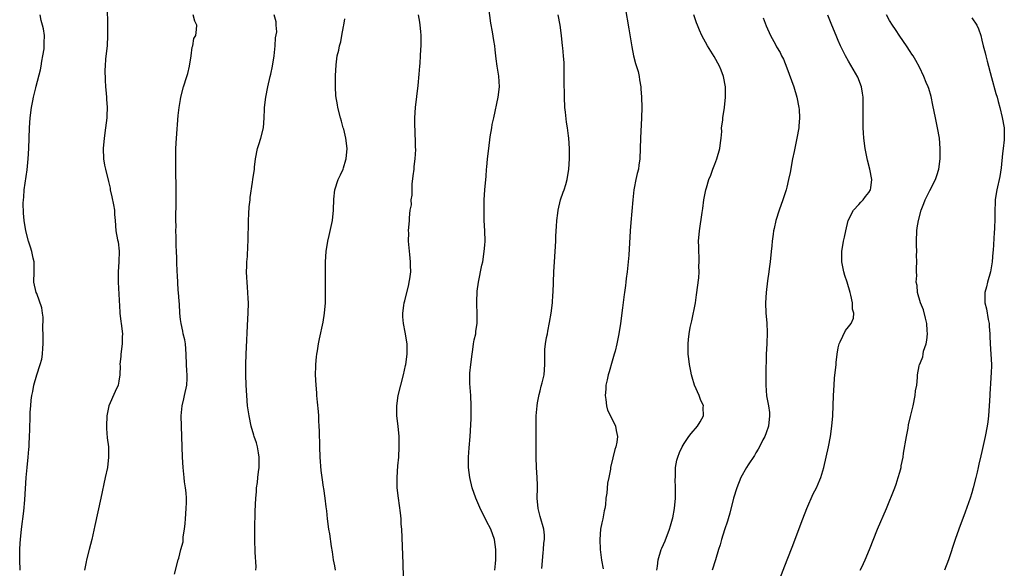
# Model space of a CAD drawing. Units: inches. Extents: x 2509781 to 2511000, y 1536000 to 1539000.
# Drawn here: x 2510806 to 2510997, y 1538727 to 1538834 of the extents above; entities that cross this region are included whole.
import ezdxf

# ---------------------------------------------------------------- set-up
doc = ezdxf.new("R2010")
doc.units = ezdxf.units.IN
doc.header["$MEASUREMENT"] = 0
doc.layers.add('LD25081536_10ft', color=62, linetype='Continuous')

msp = doc.modelspace()

# ---------------------------------------------------------------- linework, layer by layer
at = {"layer": 'LD25081536_10ft'}
for points, elevation in [([(2510822.69, 1538836.68), (2510822.78, 1538832.78), (2510822.79, 1538831), (2510822.69, 1538829), (2510822.42, 1538826.42), (2510822.32, 1538825), (2510822.29, 1538824.29), (2510822.31, 1538822.31), (2510822.42, 1538821), (2510822.43, 1538820.43), (2510822.59, 1538819), (2510822.58, 1538818.58), (2510822.69, 1538817), (2510822.65, 1538815.35), (2510822.62, 1538815), (2510822.39, 1538813), (2510822.1, 1538811), (2510821.92, 1538809), (2510822.01, 1538807), (2510822.22, 1538805.78), (2510822.38, 1538805), (2510823, 1538802.56), (2510823.29, 1538801.29), (2510823.33, 1538801), (2510823.64, 1538799.64), (2510823.96, 1538798.04), (2510824.13, 1538797), (2510824.15, 1538796.15), (2510824.27, 1538795), (2510824.41, 1538793), (2510824.73, 1538791.27), (2510824.85, 1538790.85), (2510825.04, 1538789.04), (2510824.96, 1538787), (2510824.84, 1538785), (2510824.88, 1538783), (2510825.17, 1538777.17), (2510825.2, 1538777), (2510825.36, 1538775.36), (2510825.44, 1538775), (2510825.69, 1538773), (2510825.64, 1538772.36), (2510825.63, 1538771), (2510825.36, 1538769), (2510825.35, 1538768.65), (2510825.21, 1538767), (2510825.23, 1538766.77), (2510825.19, 1538765), (2510825, 1538763.76), (2510824.84, 1538763), (2510824.24, 1538761.76), (2510823.06, 1538759), (2510822.63, 1538757), (2510822.56, 1538755), (2510822.58, 1538754.58), (2510822.74, 1538752.74), (2510822.95, 1538751), (2510822.99, 1538749), (2510822.75, 1538747), (2510822.34, 1538745), (2510821.45, 1538741), (2510820.32, 1538735.68), (2510819.7, 1538733), (2510819.21, 1538731), (2510818.7, 1538729), (2510818.65, 1538728.65), (2510818.29, 1538727)], 8020), ([(2510898.15, 1538727), (2510898.3, 1538728.3), (2510898.35, 1538729), (2510898.37, 1538731), (2510898.12, 1538733), (2510897.39, 1538735), (2510896.55, 1538736.55), (2510895.69, 1538738.31), (2510895.33, 1538739), (2510895.23, 1538739.23), (2510894.48, 1538741), (2510893.78, 1538743), (2510893.31, 1538745), (2510893.08, 1538747), (2510893.07, 1538749), (2510893.19, 1538750.81), (2510893.38, 1538753), (2510893.56, 1538756.44), (2510893.55, 1538757.55), (2510893.59, 1538759), (2510893.5, 1538761), (2510893.31, 1538763.31), (2510893.32, 1538765.32), (2510893.49, 1538767), (2510893.73, 1538769), (2510893.9, 1538769.9), (2510894.04, 1538771), (2510894.17, 1538771.83), (2510894.46, 1538773), (2510894.5, 1538773.5), (2510894.71, 1538775), (2510894.72, 1538776.72), (2510894.71, 1538777), (2510894.7, 1538778.7), (2510894.64, 1538779.36), (2510894.75, 1538781), (2510894.75, 1538781.25), (2510895.01, 1538782.99), (2510895.66, 1538786.34), (2510895.81, 1538787), (2510896.13, 1538789), (2510896.21, 1538790.21), (2510896.28, 1538791), (2510896.24, 1538793), (2510896.12, 1538795), (2510896.07, 1538797), (2510896.09, 1538797.91), (2510896.12, 1538799), (2510896.25, 1538801), (2510896.4, 1538803), (2510896.46, 1538803.54), (2510896.56, 1538805), (2510896.62, 1538805.38), (2510896.76, 1538807), (2510896.99, 1538808.99), (2510897.29, 1538811.29), (2510897.56, 1538813), (2510897.68, 1538813.68), (2510897.95, 1538815), (2510898.84, 1538819), (2510899.08, 1538821), (2510898.94, 1538823.06), (2510898.62, 1538825), (2510898.42, 1538826.42), (2510898.39, 1538827), (2510898.21, 1538828.21), (2510898.15, 1538829), (2510898, 1538830), (2510897.69, 1538831.69), (2510897.41, 1538833.41), (2510897, 1538836.35)], 7970), ([(2510923.55, 1538836.45), (2510924.26, 1538832.26), (2510924.81, 1538828.81), (2510925.18, 1538827), (2510925.56, 1538825.56), (2510926.05, 1538823.95), (2510926.28, 1538823), (2510926.34, 1538822.34), (2510926.61, 1538821), (2510926.61, 1538820.61), (2510926.72, 1538819), (2510926.76, 1538817), (2510926.73, 1538815), (2510926.5, 1538811), (2510926.49, 1538809), (2510926.42, 1538807), (2510926.22, 1538805.78), (2510926.11, 1538805), (2510925.87, 1538804.13), (2510925.63, 1538803), (2510925.31, 1538801.31), (2510925.24, 1538801), (2510925.01, 1538799), (2510924.65, 1538794.65), (2510924.52, 1538793), (2510924.26, 1538788.26), (2510924.16, 1538787), (2510923.93, 1538785), (2510923.76, 1538783.76), (2510923.67, 1538783), (2510923.61, 1538782.39), (2510923.4, 1538781), (2510923.37, 1538780.63), (2510923, 1538778.03), (2510922.61, 1538775), (2510922.32, 1538773), (2510921.94, 1538771), (2510921.58, 1538769.58), (2510921.43, 1538769), (2510921, 1538767.63), (2510920.44, 1538765.56), (2510920.26, 1538765), (2510920.02, 1538764.02), (2510919.81, 1538763), (2510919.78, 1538762.22), (2510919.65, 1538761), (2510919.8, 1538760.2), (2510919.91, 1538759), (2510920.13, 1538758.13), (2510920.69, 1538757), (2510921.64, 1538755), (2510921.82, 1538754.18), (2510922.04, 1538753), (2510921.89, 1538751.89), (2510921.72, 1538751), (2510921.52, 1538750.48), (2510921.12, 1538748.88), (2510920.7, 1538747), (2510920.66, 1538746.66), (2510920.34, 1538745), (2510920.1, 1538743.9), (2510919.97, 1538741.97), (2510919.8, 1538741), (2510919.69, 1538739.69), (2510919.58, 1538739), (2510919.47, 1538738.53), (2510919.19, 1538737), (2510919, 1538736.19), (2510918.77, 1538735), (2510918.59, 1538733), (2510918.68, 1538731), (2510918.96, 1538728.96), (2510919.25, 1538727.25)], 7950), ([(2510805.78, 1538727), (2510805.7, 1538729), (2510805.69, 1538730.31), (2510805.7, 1538731), (2510805.76, 1538732.24), (2510805.83, 1538733), (2510806.05, 1538735), (2510806.5, 1538738.5), (2510806.72, 1538740.72), (2510806.96, 1538745), (2510807.13, 1538747), (2510807.34, 1538749), (2510807.48, 1538750.52), (2510807.52, 1538751), (2510807.52, 1538751.52), (2510807.61, 1538753), (2510807.67, 1538754.33), (2510807.66, 1538755), (2510807.71, 1538756.29), (2510807.72, 1538757), (2510807.75, 1538757.75), (2510807.83, 1538759), (2510807.95, 1538760.05), (2510808.03, 1538761), (2510808.23, 1538761.77), (2510808.42, 1538763), (2510809.01, 1538765.01), (2510809.69, 1538767), (2510809.98, 1538768.02), (2510810.14, 1538769), (2510810.19, 1538770.19), (2510810.28, 1538771), (2510810.26, 1538773), (2510810.21, 1538773.79), (2510810.23, 1538776.23), (2510810.1, 1538777), (2510810, 1538778), (2510809, 1538780.8), (2510808.91, 1538781), (2510808.47, 1538783), (2510808.52, 1538785), (2510808.48, 1538787), (2510808.33, 1538787.67), (2510808.06, 1538789), (2510807.81, 1538789.81), (2510807.42, 1538791), (2510806.9, 1538793), (2510806.59, 1538795), (2510806.43, 1538796.43), (2510806.38, 1538798.38), (2510806.41, 1538799), (2510806.48, 1538799.52), (2510806.59, 1538801), (2510807.13, 1538804.87), (2510807.33, 1538807), (2510807.44, 1538809), (2510807.59, 1538813), (2510807.74, 1538815), (2510808, 1538817), (2510808.26, 1538818.26), (2510808.39, 1538819), (2510808.81, 1538820.81), (2510808.87, 1538821.13), (2510809.71, 1538824.29), (2510809.85, 1538825), (2510810.02, 1538826.02), (2510810.22, 1538827), (2510810.42, 1538828.42), (2510810.47, 1538829), (2510810.45, 1538829.55), (2510810.5, 1538831), (2510810.29, 1538832.29), (2510810.15, 1538833), (2510809.89, 1538833.89), (2510809.67, 1538835)], 8030), ([(2510835.79, 1538726.21), (2510836.56, 1538729), (2510836.68, 1538729.32), (2510837.08, 1538731), (2510837.48, 1538732.52), (2510837.5, 1538733.5), (2510837.76, 1538735), (2510837.91, 1538736.09), (2510837.95, 1538737), (2510838.1, 1538739), (2510838.14, 1538740.14), (2510838.13, 1538741), (2510838.07, 1538742.07), (2510837.97, 1538743), (2510837.79, 1538744.21), (2510837.69, 1538745), (2510837.48, 1538747), (2510837.36, 1538749), (2510837.17, 1538755), (2510837.14, 1538757), (2510837.33, 1538759), (2510837.65, 1538760.35), (2510837.78, 1538761), (2510838.2, 1538763), (2510838.29, 1538764.29), (2510838.29, 1538765), (2510838.2, 1538765.8), (2510838.13, 1538767), (2510838.08, 1538769), (2510837.96, 1538771), (2510837.82, 1538771.82), (2510837.54, 1538773), (2510837.46, 1538773.46), (2510837.09, 1538775), (2510837, 1538775.74), (2510836.87, 1538777), (2510836.77, 1538778.77), (2510836.7, 1538779.3), (2510836.61, 1538781), (2510836.55, 1538781.45), (2510836.39, 1538784.39), (2510836.33, 1538785), (2510836.26, 1538787), (2510836.27, 1538787.73), (2510836.23, 1538789), (2510836.16, 1538790.16), (2510836.17, 1538791.83), (2510836.1, 1538793), (2510836.12, 1538793.88), (2510836.09, 1538795), (2510836.08, 1538796.08), (2510836.15, 1538797.85), (2510836.16, 1538801), (2510836.15, 1538802.15), (2510836.1, 1538803.9), (2510836.08, 1538806.08), (2510836.05, 1538807), (2510836.08, 1538809), (2510836.19, 1538811), (2510836.56, 1538815.44), (2510836.74, 1538817), (2510837, 1538818.54), (2510837.08, 1538819), (2510837.6, 1538821), (2510838.25, 1538823), (2510838.41, 1538823.59), (2510838.76, 1538825), (2510839.05, 1538827), (2510839.26, 1538828.74), (2510839.39, 1538829), (2510839.61, 1538830.39), (2510839.98, 1538831), (2510840.13, 1538832.13), (2510840.19, 1538833), (2510839.76, 1538833.76), (2510839.44, 1538835)], 8010), ([(2510851.68, 1538727), (2510851.69, 1538727.69), (2510851.5, 1538730.5), (2510851.44, 1538733), (2510851.46, 1538735), (2510851.53, 1538738.47), (2510851.64, 1538741), (2510851.76, 1538742.24), (2510851.8, 1538743), (2510851.97, 1538744.03), (2510852.04, 1538745), (2510852.15, 1538746.15), (2510852.28, 1538747), (2510852.32, 1538749), (2510852.15, 1538749.85), (2510851.96, 1538751), (2510851.77, 1538751.77), (2510851.33, 1538753), (2510851.27, 1538753.27), (2510850.74, 1538755), (2510850.34, 1538757), (2510850.17, 1538758.17), (2510850.06, 1538759), (2510849.89, 1538761), (2510849.79, 1538763), (2510849.72, 1538765), (2510849.71, 1538767), (2510849.77, 1538769), (2510850.09, 1538775.91), (2510850.16, 1538777), (2510850.2, 1538779), (2510850.14, 1538779.86), (2510850.11, 1538781), (2510850.05, 1538782.05), (2510849.94, 1538783), (2510849.91, 1538783.91), (2510849.84, 1538785), (2510849.89, 1538786.11), (2510849.91, 1538787), (2510850.01, 1538787.99), (2510850.08, 1538790.08), (2510850.14, 1538791), (2510850.2, 1538795), (2510850.3, 1538796.3), (2510850.36, 1538797.64), (2510850.53, 1538799), (2510850.55, 1538799.45), (2510851, 1538802.48), (2510851.09, 1538803), (2510851.37, 1538805), (2510851.39, 1538805.39), (2510851.59, 1538807), (2510851.98, 1538809), (2510852.22, 1538809.78), (2510852.64, 1538811), (2510853.17, 1538813), (2510853.28, 1538815), (2510853.35, 1538816.65), (2510853.35, 1538817), (2510853.6, 1538819), (2510853.97, 1538821), (2510854.42, 1538823), (2510854.55, 1538823.45), (2510854.87, 1538825), (2510855.19, 1538827), (2510855.41, 1538829), (2510855.48, 1538830.52), (2510855.72, 1538831.72), (2510855.62, 1538833), (2510855.63, 1538833.63), (2510855.19, 1538835)], 8000), ([(2510867.14, 1538727), (2510867, 1538727.85), (2510866.78, 1538729), (2510866.58, 1538730.58), (2510866.38, 1538731.62), (2510866.06, 1538734.06), (2510865.88, 1538735), (2510865.63, 1538737), (2510865.48, 1538738.52), (2510865.35, 1538739.35), (2510865.16, 1538741), (2510864.87, 1538742.87), (2510864.84, 1538743.16), (2510864.58, 1538745), (2510864.4, 1538746.4), (2510864.18, 1538749), (2510864.09, 1538751), (2510864.09, 1538752.09), (2510864.05, 1538753), (2510864.06, 1538754.06), (2510864.01, 1538755), (2510863.93, 1538756.07), (2510863.9, 1538757), (2510863.85, 1538757.85), (2510863.68, 1538759.68), (2510863.53, 1538761), (2510863.5, 1538761.5), (2510863.37, 1538763), (2510863.29, 1538765), (2510863.33, 1538766.67), (2510863.35, 1538767), (2510863.49, 1538768.51), (2510863.55, 1538769), (2510863.67, 1538769.67), (2510863.85, 1538771), (2510864.03, 1538771.97), (2510864.74, 1538775.26), (2510865.04, 1538777), (2510865.19, 1538779), (2510865.24, 1538780.76), (2510865.21, 1538785), (2510865.21, 1538787), (2510865.34, 1538789), (2510865.66, 1538791), (2510865.92, 1538792.08), (2510866.55, 1538795), (2510866.78, 1538797), (2510866.84, 1538799.16), (2510867.02, 1538801), (2510867.7, 1538803), (2510868.14, 1538803.86), (2510868.62, 1538805), (2510868.72, 1538805.28), (2510869.2, 1538806.8), (2510869.24, 1538807), (2510869.4, 1538809), (2510869.17, 1538811), (2510868.75, 1538812.75), (2510868.67, 1538813), (2510868.33, 1538814.33), (2510868.11, 1538815), (2510867.63, 1538817), (2510867.52, 1538817.52), (2510867.25, 1538819.25), (2510867.15, 1538821), (2510867.18, 1538822.82), (2510867.16, 1538823.16), (2510867.27, 1538825.27), (2510867.49, 1538827), (2510867.84, 1538828.16), (2510867.93, 1538829), (2510868.23, 1538829.77), (2510868.41, 1538831), (2510868.73, 1538832.73), (2510868.81, 1538833), (2510869, 1538834.23)], 7990), ([(2510880.37, 1538725.63), (2510880.31, 1538728.31), (2510880.06, 1538735), (2510879.97, 1538735.97), (2510879.93, 1538737), (2510879.82, 1538738.18), (2510879.42, 1538741), (2510879.19, 1538743), (2510879.16, 1538745), (2510879.32, 1538747.32), (2510879.46, 1538749), (2510879.55, 1538751), (2510879.54, 1538753), (2510879.38, 1538755), (2510879.13, 1538757), (2510879.07, 1538759), (2510879.36, 1538761), (2510880.42, 1538765), (2510880.81, 1538766.81), (2510880.85, 1538767), (2510881.11, 1538769), (2510881.08, 1538771), (2510880.71, 1538773.29), (2510880.37, 1538775), (2510880.27, 1538776.27), (2510880.28, 1538777), (2510880.45, 1538778.45), (2510880.54, 1538779), (2510880.63, 1538779.37), (2510881.41, 1538782.59), (2510881.53, 1538783), (2510881.65, 1538783.65), (2510881.81, 1538785), (2510881.75, 1538786.25), (2510881.79, 1538787), (2510881.62, 1538788.38), (2510881.39, 1538791), (2510881.41, 1538792.59), (2510881.4, 1538793), (2510881.54, 1538795), (2510881.55, 1538795.55), (2510881.72, 1538797), (2510881.93, 1538798.07), (2510881.91, 1538799), (2510882.09, 1538799.91), (2510882.06, 1538801), (2510882.09, 1538802.09), (2510882.31, 1538803.69), (2510882.44, 1538805), (2510882.47, 1538805.53), (2510882.68, 1538807), (2510882.79, 1538808.79), (2510882.71, 1538809.29), (2510882.72, 1538811), (2510882.68, 1538811.32), (2510882.63, 1538814.63), (2510882.61, 1538815), (2510882.7, 1538817), (2510883.25, 1538821.25), (2510883.47, 1538823.47), (2510883.55, 1538825), (2510883.62, 1538825.62), (2510883.68, 1538827), (2510883.75, 1538828.25), (2510883.82, 1538829), (2510883.86, 1538831), (2510883.77, 1538831.77), (2510883.67, 1538833), (2510883.56, 1538833.56), (2510883.33, 1538835)], 7980), ([(2510907.33, 1538727.33), (2510907.59, 1538730.41), (2510907.67, 1538731), (2510907.74, 1538732.26), (2510907.85, 1538733), (2510907.83, 1538733.83), (2510907.73, 1538735), (2510907, 1538737.45), (2510906.59, 1538739), (2510906.42, 1538741), (2510906.49, 1538743), (2510906.48, 1538743.52), (2510906.44, 1538745), (2510906.3, 1538747), (2510906.22, 1538749), (2510906.23, 1538755), (2510906.25, 1538757), (2510906.4, 1538759), (2510906.47, 1538759.53), (2510906.8, 1538761.2), (2510907, 1538761.89), (2510907.22, 1538762.78), (2510907.41, 1538763.41), (2510907.75, 1538765), (2510907.9, 1538767), (2510907.92, 1538768.08), (2510907.89, 1538769), (2510907.93, 1538769.93), (2510908.04, 1538771), (2510908.23, 1538772.23), (2510908.4, 1538773), (2510908.52, 1538773.48), (2510908.83, 1538775.17), (2510909.13, 1538777), (2510909.37, 1538779), (2510909.46, 1538780.54), (2510909.5, 1538781), (2510909.64, 1538785), (2510909.77, 1538787), (2510909.93, 1538789), (2510910.06, 1538791), (2510910.08, 1538791.92), (2510910.13, 1538793), (2510910.16, 1538793.85), (2510910.23, 1538795), (2510910.43, 1538796.43), (2510910.49, 1538797), (2510910.98, 1538799), (2510911.47, 1538800.53), (2510911.66, 1538801), (2510911.98, 1538801.98), (2510912.28, 1538803), (2510912.61, 1538805), (2510912.71, 1538807), (2510912.69, 1538809), (2510912.55, 1538811), (2510912.5, 1538811.5), (2510912.29, 1538813), (2510912.1, 1538814.1), (2510911.93, 1538816.07), (2510911.82, 1538817), (2510911.71, 1538819), (2510911.66, 1538822.34), (2510911.68, 1538823.68), (2510911.65, 1538825.65), (2510911.57, 1538827), (2510911.4, 1538828.6), (2510911.37, 1538829), (2510911.13, 1538831), (2510910.87, 1538833), (2510910.51, 1538835)], 7960), ([(2510929.71, 1538727), (2510929.81, 1538727.81), (2510929.94, 1538729), (2510930.55, 1538731), (2510930.68, 1538731.32), (2510931.3, 1538732.7), (2510932.2, 1538735), (2510932.34, 1538735.66), (2510932.78, 1538737), (2510932.79, 1538737.21), (2510933.15, 1538739), (2510933.34, 1538741), (2510933.35, 1538741.35), (2510933.37, 1538743), (2510933.3, 1538744.7), (2510933.31, 1538745), (2510933.35, 1538745.35), (2510933.36, 1538747), (2510933.6, 1538748.4), (2510933.78, 1538749), (2510934.12, 1538749.88), (2510934.65, 1538751), (2510935, 1538751.65), (2510935.95, 1538753), (2510936.4, 1538753.6), (2510937.6, 1538755), (2510938.17, 1538755.83), (2510938.76, 1538757), (2510938.72, 1538758.72), (2510938.76, 1538759), (2510938.18, 1538760.18), (2510937.94, 1538761), (2510937.07, 1538763), (2510936.57, 1538764.57), (2510936.46, 1538765), (2510936.31, 1538765.69), (2510936.07, 1538767), (2510935.91, 1538768.09), (2510935.83, 1538769), (2510935.83, 1538771), (2510935.89, 1538771.89), (2510936.02, 1538773), (2510936.2, 1538774.2), (2510936.38, 1538775), (2510936.53, 1538775.47), (2510937.21, 1538779), (2510937.46, 1538780.54), (2510937.86, 1538783.86), (2510937.93, 1538785), (2510937.9, 1538786.1), (2510937.96, 1538787), (2510937.96, 1538787.96), (2510937.86, 1538789), (2510937.87, 1538789.87), (2510937.85, 1538791), (2510938.03, 1538793), (2510938.55, 1538796.55), (2510938.64, 1538797.36), (2510938.88, 1538799), (2510939.26, 1538801), (2510939.35, 1538801.35), (2510939.84, 1538803), (2510940.19, 1538803.81), (2510940.59, 1538805), (2510941, 1538805.98), (2510941.39, 1538807), (2510941.96, 1538809), (2510942.13, 1538810.13), (2510942.2, 1538811), (2510942.34, 1538812.34), (2510942.32, 1538813), (2510942.54, 1538814.54), (2510942.57, 1538815), (2510942.88, 1538817), (2510943.1, 1538819), (2510943.09, 1538821), (2510942.71, 1538823), (2510942.23, 1538824.23), (2510941.91, 1538825), (2510940.89, 1538826.89), (2510939.57, 1538829), (2510938.47, 1538831), (2510938.01, 1538832.01), (2510937.65, 1538833), (2510937.46, 1538833.46), (2510936.92, 1538835)], 7940), ([(2510950.4, 1538834.4), (2510951, 1538832.87), (2510951.86, 1538831), (2510952.78, 1538829.22), (2510953, 1538828.81), (2510953.69, 1538827.69), (2510954, 1538827), (2510954.36, 1538826.36), (2510955, 1538824.67), (2510955.49, 1538823.49), (2510956.38, 1538821), (2510956.96, 1538819), (2510957.35, 1538817), (2510957.39, 1538816.61), (2510957.47, 1538815), (2510957.33, 1538813.33), (2510957.32, 1538813), (2510956.98, 1538811), (2510956.61, 1538809.39), (2510956.43, 1538808.43), (2510956.13, 1538807), (2510955.64, 1538804.36), (2510955.35, 1538803), (2510955, 1538801.52), (2510954.86, 1538801), (2510954.23, 1538799), (2510953.52, 1538797), (2510952.89, 1538795), (2510952.52, 1538793.48), (2510952.44, 1538793), (2510952.38, 1538792.38), (2510952.17, 1538791), (2510952.1, 1538790.1), (2510951.98, 1538789), (2510951.79, 1538787), (2510951.6, 1538785.6), (2510951.54, 1538785), (2510951.28, 1538783.28), (2510950.98, 1538781), (2510950.86, 1538779), (2510950.94, 1538777), (2510951.1, 1538775.1), (2510951.18, 1538773.18), (2510951.12, 1538771.12), (2510951.02, 1538768.98), (2510950.95, 1538765.05), (2510950.9, 1538763), (2510951.06, 1538760.94), (2510951.45, 1538759), (2510951.64, 1538757.64), (2510951.67, 1538757), (2510951.44, 1538755), (2510951, 1538753.75), (2510950.71, 1538753), (2510950.37, 1538752.37), (2510949.67, 1538751), (2510949.46, 1538750.54), (2510949, 1538749.85), (2510948.69, 1538749.31), (2510947.48, 1538747.48), (2510947.18, 1538747), (2510946.07, 1538745), (2510945.29, 1538743), (2510944.66, 1538741), (2510943.92, 1538738.08), (2510943.58, 1538737), (2510943.46, 1538736.54), (2510942.87, 1538734.87), (2510942.3, 1538733), (2510942.04, 1538731.96), (2510941.73, 1538731), (2510941.14, 1538729), (2510940.47, 1538727)], 7930), ([(2510953.52, 1538725), (2510955.09, 1538729), (2510956.18, 1538731.82), (2510957, 1538734.08), (2510958.1, 1538737), (2510958.88, 1538739), (2510960.17, 1538741.83), (2510960.76, 1538743), (2510961.43, 1538744.57), (2510961.6, 1538745), (2510962.21, 1538747), (2510962.68, 1538749), (2510963.12, 1538751), (2510963.5, 1538753), (2510963.79, 1538755), (2510963.94, 1538757), (2510964.09, 1538761), (2510964.21, 1538763), (2510964.32, 1538764.32), (2510964.59, 1538767), (2510964.61, 1538767.39), (2510964.78, 1538769), (2510965, 1538770.26), (2510965.17, 1538771), (2510965.41, 1538771.41), (2510966.4, 1538773.6), (2510967, 1538774.31), (2510967.54, 1538775), (2510967.96, 1538776.04), (2510968.03, 1538777), (2510967.79, 1538777.79), (2510967.78, 1538779), (2510967.48, 1538780.52), (2510967.32, 1538781), (2510966.73, 1538783), (2510966.29, 1538784.29), (2510966.14, 1538785), (2510965.74, 1538787), (2510965.72, 1538789), (2510966.06, 1538791), (2510966.24, 1538791.76), (2510966.48, 1538793), (2510966.94, 1538795), (2510967.98, 1538797), (2510969, 1538798.09), (2510969.43, 1538798.57), (2510969.89, 1538799), (2510970.34, 1538799.66), (2510971, 1538800.47), (2510971.33, 1538801), (2510971.39, 1538801.39), (2510971.55, 1538803), (2510971.15, 1538805), (2510970.71, 1538806.71), (2510970.38, 1538808.38), (2510970.27, 1538809), (2510970.02, 1538811), (2510969.96, 1538812.04), (2510969.88, 1538813), (2510969.85, 1538813.85), (2510969.88, 1538817.88), (2510969.85, 1538819), (2510969.77, 1538819.77), (2510969.54, 1538821), (2510968.85, 1538822.85), (2510967, 1538825.99), (2510966.45, 1538827), (2510965.46, 1538829), (2510965, 1538830), (2510964.59, 1538831), (2510963.76, 1538833), (2510963, 1538834.95)], 7920), ([(2510969.31, 1538727), (2510969.59, 1538727.59), (2510970.26, 1538729), (2510971.12, 1538731), (2510972.69, 1538735), (2510974.43, 1538739), (2510976.01, 1538743), (2510976.27, 1538743.73), (2510976.7, 1538745), (2510977, 1538746.07), (2510977.24, 1538747), (2510977.28, 1538747.28), (2510977.63, 1538749), (2510977.74, 1538749.74), (2510978.29, 1538753), (2510978.61, 1538754.61), (2510978.72, 1538755.28), (2510979.08, 1538756.92), (2510979.58, 1538759), (2510980.02, 1538761), (2510980.09, 1538761.91), (2510980.3, 1538763), (2510980.45, 1538764.45), (2510980.43, 1538765), (2510980.75, 1538766.75), (2510980.82, 1538767), (2510980.9, 1538767.1), (2510981, 1538767.4), (2510981.49, 1538768.51), (2510981.53, 1538769), (2510981.62, 1538769.62), (2510982.11, 1538771), (2510982.29, 1538771.71), (2510982.38, 1538773), (2510982.36, 1538773.64), (2510982.27, 1538775), (2510982.01, 1538775.99), (2510981.63, 1538777.63), (2510981.03, 1538779), (2510980.42, 1538781), (2510980.36, 1538782.36), (2510980.19, 1538783), (2510980.32, 1538784.32), (2510980.25, 1538785), (2510980.25, 1538785.75), (2510980.34, 1538787), (2510980.28, 1538788.28), (2510980.29, 1538789), (2510980.23, 1538790.23), (2510980.24, 1538791), (2510980.32, 1538793), (2510980.39, 1538793.61), (2510980.62, 1538795), (2510981.18, 1538797), (2510981.7, 1538798.3), (2510981.95, 1538799), (2510982.87, 1538800.87), (2510983.95, 1538803), (2510984.24, 1538803.76), (2510984.63, 1538805), (2510984.86, 1538807), (2510984.88, 1538809), (2510984.72, 1538811), (2510984.36, 1538813), (2510983.94, 1538815), (2510983.46, 1538817.46), (2510983.09, 1538819.09), (2510982.65, 1538820.65), (2510982.52, 1538821), (2510982.14, 1538821.86), (2510981.7, 1538823), (2510980.82, 1538824.82), (2510980.12, 1538826.12), (2510979.6, 1538827), (2510979.37, 1538827.37), (2510979, 1538827.9), (2510978.33, 1538829), (2510977, 1538830.85), (2510976.14, 1538832.14), (2510975.55, 1538833), (2510975, 1538833.88), (2510974.39, 1538835)], 7910), ([(2510991, 1538834.44), (2510991.98, 1538833), (2510992.31, 1538832.31), (2510992.76, 1538831), (2510993, 1538830.08), (2510993.25, 1538829), (2510993.6, 1538827.6), (2510993.74, 1538827), (2510994.01, 1538826.01), (2510994.82, 1538822.82), (2510995.72, 1538819.72), (2510995.96, 1538819), (2510996.15, 1538818.15), (2510996.5, 1538817), (2510996.95, 1538815.05), (2510997.31, 1538813), (2510997.34, 1538811), (2510997.3, 1538810.7), (2510997.12, 1538809), (2510997, 1538808.04), (2510996.73, 1538805.27), (2510996.46, 1538803.54), (2510995.9, 1538801), (2510995.76, 1538800.24), (2510995.59, 1538799), (2510995.54, 1538798.46), (2510995.48, 1538797), (2510995.48, 1538795.48), (2510995.41, 1538793.41), (2510995.35, 1538792.65), (2510995.17, 1538789.17), (2510995.13, 1538788.87), (2510995, 1538787), (2510994.64, 1538785), (2510994.07, 1538783), (2510993.89, 1538782.11), (2510993.57, 1538781), (2510993.57, 1538779), (2510993.85, 1538777.85), (2510994.22, 1538775.78), (2510994.38, 1538775), (2510994.42, 1538774.42), (2510994.54, 1538773), (2510994.54, 1538772.54), (2510994.61, 1538771), (2510994.73, 1538769), (2510994.82, 1538767), (2510994.8, 1538765.2), (2510994.75, 1538764.75), (2510994.65, 1538763), (2510994.61, 1538762.61), (2510994.5, 1538761), (2510994.4, 1538759), (2510994.26, 1538757), (2510994.13, 1538755.88), (2510994, 1538755), (2510993.63, 1538753), (2510993, 1538750.12), (2510992.77, 1538749.23), (2510992.38, 1538747.62), (2510992.27, 1538747), (2510992.07, 1538746.07), (2510991.82, 1538745), (2510991.3, 1538743), (2510991, 1538742.04), (2510990.67, 1538741), (2510989.72, 1538738.28), (2510988.5, 1538735), (2510987.78, 1538733), (2510986.5, 1538729), (2510985.73, 1538727)], 7900)]:
    msp.add_lwpolyline(points, dxfattribs=dict(at, elevation=elevation))

doc.saveas('drawing.dxf')
